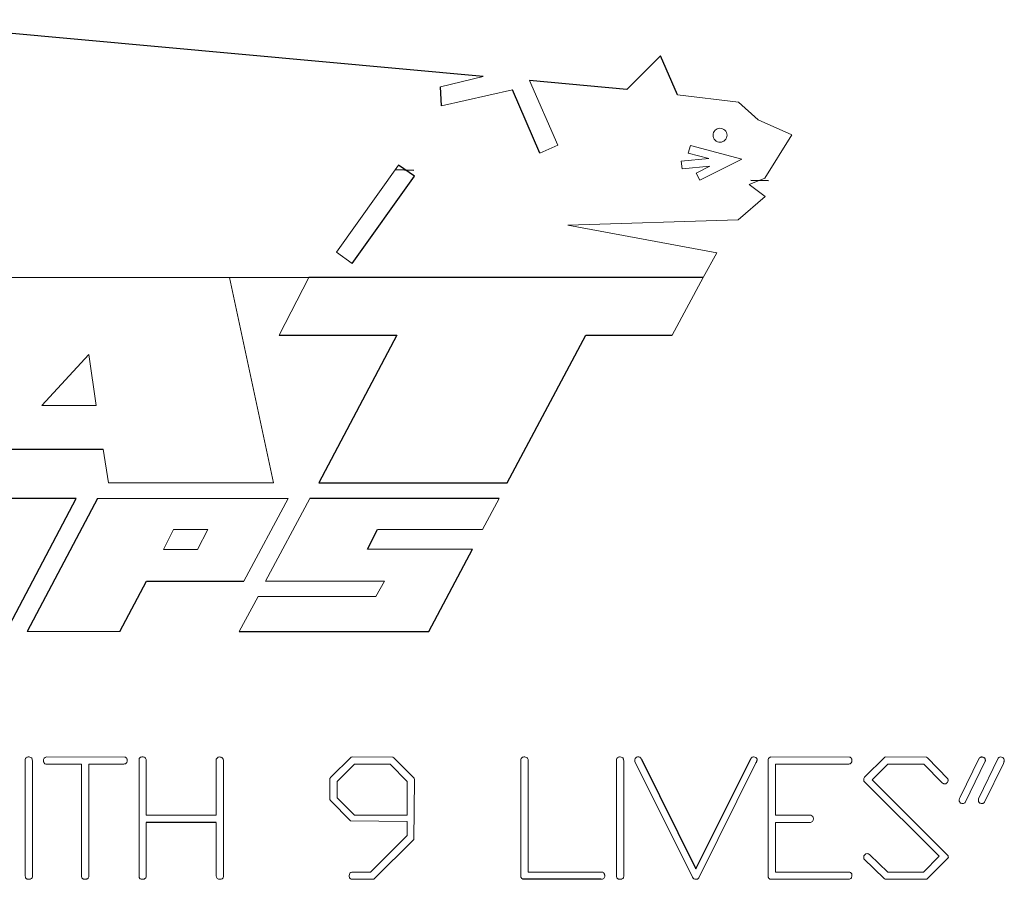
# Model space of a CAD drawing. Units: inches. Extents: x -56 to 45, y -21 to 33.
# Drawn here: x 36 to 37, y 7 to 8 of the extents above; entities that cross this region are included whole.
import ezdxf

# ---------------------------------------------------------------- set-up
doc = ezdxf.new("R2010")
doc.units = ezdxf.units.IN
doc.header["$MEASUREMENT"] = 0

msp = doc.modelspace()

# ---------------------------------------------------------------- linework, layer by layer
at = {"color": 7, "linetype": 'Continuous', "lineweight": 25}
for p, q in [((36.599, 7.5827), (35.795, 7.6557)), ((36.8272, 7.6093), (36.7837, 7.5658)), ((36.8488, 7.559), (36.8272, 7.6093)), ((36.5451, 7.5448), (36.5439, 7.5693)), ((36.7837, 7.5658), (36.6584, 7.5773)), ((36.6719, 7.4842), (36.6364, 7.5653)), ((36.5104, 7.4542), (36.49, 7.4687)), ((36.4303, 7.342), (36.5104, 7.4542)), ((36.5097, 7.4617), (36.4855, 7.4624)), ((36.9659, 7.4483), (36.9435, 7.4489)), ((36.8822, 7.3238), (36.3742, 7.3238)), ((36.3363, 7.2499), (36.4878, 7.2499)), ((36.4878, 7.2499), (36.3871, 7.0598)), ((36.6295, 7.0598), (36.7311, 7.2499)), ((36.7311, 7.2499), (36.842, 7.2499)), ((36.091, 7.2251), (36.0307, 7.1594)), ((35.9876, 7.1029), (36.1098, 7.1029)), ((36.3871, 7.0598), (36.6295, 7.0598)), ((36.0747, 7.0398), (35.9476, 7.0398)), ((35.9848, 6.8683), (36.0747, 7.0398)), ((36.1024, 7.0398), (36.0117, 6.8683)), ((36.6192, 7.0398), (36.3756, 7.0398)), ((36.4499, 6.9744), (36.4629, 6.9998)), ((36.5287, 6.8683), (36.585, 6.9744)), ((36.1313, 6.8683), (36.1654, 6.9331)), ((36.1654, 6.9331), (36.2909, 6.9331)), ((36.2847, 6.8683), (36.5287, 6.8683)), ((36.4025, 6.6809), (36.429, 6.7066)), ((36.8726, 6.5632), (36.9436, 6.7054)), ((36.8028, 6.7041), (36.8726, 6.5632)), ((37.1198, 6.6977), (37.0995, 6.6775)), ((36.4282, 6.6248), (36.4021, 6.651)), ((36.2551, 6.6227), (36.1652, 6.6227)), ((37.0965, 6.581), (37.1196, 6.559)), ((36.7504, 6.5496), (36.6503, 6.5496))]:
    msp.add_line(p, q, dxfattribs=at)
at = {"color": 144, "linetype": 'Continuous', "lineweight": 18}
for p, q in [((36.5439, 7.5693), (36.599, 7.5827)), ((36.6584, 7.5773), (36.6949, 7.4942)), ((36.6364, 7.5653), (36.5451, 7.5448)), ((36.9273, 7.5496), (36.8488, 7.559)), ((36.9527, 7.5267), (36.9273, 7.5496)), ((36.9961, 7.5075), (36.9527, 7.5267)), ((36.9612, 7.4517), (36.9961, 7.5075)), ((36.6949, 7.4942), (36.6719, 7.4842)), ((36.8655, 7.4939), (36.8629, 7.4842)), ((36.9316, 7.4762), (36.8655, 7.4939)), ((36.8629, 7.4842), (36.8894, 7.4771)), ((36.49, 7.4687), (36.4099, 7.3566)), ((36.8894, 7.4771), (36.8538, 7.4737)), ((36.8538, 7.4737), (36.8548, 7.4637)), ((36.8548, 7.4637), (36.8907, 7.4672)), ((36.8907, 7.4672), (36.8732, 7.4584)), ((36.8776, 7.4494), (36.9316, 7.4762)), ((36.8732, 7.4584), (36.8776, 7.4494)), ((36.9413, 7.4438), (36.9612, 7.4517)), ((36.9616, 7.4282), (36.9413, 7.4438)), ((36.9271, 7.3982), (36.9616, 7.4282)), ((36.7076, 7.3915), (36.9271, 7.3982)), ((36.8996, 7.3558), (36.7076, 7.3915)), ((36.4099, 7.3566), (36.4303, 7.342)), ((36.8822, 7.3238), (36.8996, 7.3558)), ((36.2721, 7.3238), (35.9805, 7.3238)), ((36.3289, 7.0598), (36.2721, 7.3238)), ((36.2721, 7.3238), (36.3742, 7.3238)), ((36.3742, 7.3238), (36.3363, 7.2499)), ((36.842, 7.2499), (36.8822, 7.3238)), ((36.1007, 7.1594), (36.091, 7.2251)), ((36.0307, 7.1594), (36.1007, 7.1594)), ((36.1098, 7.1029), (36.1166, 7.0598)), ((36.1166, 7.0598), (36.3289, 7.0598)), ((36.3479, 7.0398), (36.1024, 7.0398)), ((36.2909, 6.9331), (36.3479, 7.0398)), ((36.3756, 7.0398), (36.3187, 6.9331)), ((36.5981, 6.9998), (36.6192, 7.0398)), ((36.2002, 6.9997), (36.1871, 6.9741)), ((36.2444, 6.9997), (36.2002, 6.9997)), ((36.231, 6.9741), (36.2444, 6.9997)), ((36.4629, 6.9998), (36.5981, 6.9998)), ((36.1871, 6.9741), (36.231, 6.9741)), ((36.585, 6.9744), (36.4499, 6.9744)), ((36.3187, 6.9331), (36.4718, 6.9331)), ((36.4718, 6.9331), (36.4608, 6.9133)), ((36.3091, 6.9133), (36.2847, 6.8683)), ((36.4608, 6.9133), (36.3091, 6.9133)), ((36.0117, 6.8683), (36.1313, 6.8683)), ((36.0365, 6.7071), (36.1377, 6.7069)), ((36.429, 6.7066), (36.4303, 6.7071)), ((36.429, 6.7066), (36.4303, 6.7071)), ((36.4303, 6.7071), (36.4824, 6.7069)), ((36.4824, 6.7069), (36.4839, 6.7058)), ((36.4824, 6.7069), (36.4839, 6.7058)), ((36.4839, 6.7058), (36.5099, 6.6797)), ((36.8015, 6.7058), (36.8028, 6.7041)), ((36.8015, 6.7058), (36.8028, 6.7041)), ((36.9693, 6.7071), (37.0705, 6.7069)), ((37.0897, 6.6809), (37.116, 6.7066)), ((37.116, 6.7066), (37.1172, 6.7071)), ((37.116, 6.7066), (37.1172, 6.7071)), ((37.1172, 6.7071), (37.1693, 6.7069)), ((37.1693, 6.7069), (37.1708, 6.7058)), ((37.1693, 6.7069), (37.1708, 6.7058)), ((37.1708, 6.7058), (37.1969, 6.6789)), ((37.2128, 6.6552), (37.2372, 6.7053)), ((37.2365, 6.653), (37.2616, 6.7053)), ((36.0093, 6.5543), (36.0093, 6.7041)), ((36.0187, 6.7007), (36.0187, 6.553)), ((36.0816, 6.6977), (36.0364, 6.6977)), ((36.0816, 6.5545), (36.0816, 6.6977)), ((36.1342, 6.6977), (36.091, 6.6977)), ((36.091, 6.6977), (36.091, 6.5526)), ((36.1558, 6.5543), (36.1558, 6.7041)), ((36.1652, 6.7008), (36.1652, 6.6321)), ((36.2551, 6.6321), (36.2551, 6.704)), ((36.2645, 6.7007), (36.2645, 6.553)), ((36.433, 6.6977), (36.411, 6.6755)), ((36.479, 6.6977), (36.433, 6.6977)), ((36.501, 6.6755), (36.479, 6.6977)), ((36.6475, 6.5567), (36.6475, 6.7041)), ((36.6569, 6.7007), (36.6569, 6.559)), ((36.7704, 6.5543), (36.7704, 6.7041)), ((36.7798, 6.7007), (36.7798, 6.553)), ((36.8683, 6.5524), (36.7942, 6.7013)), ((36.95, 6.6995), (36.8765, 6.5517)), ((36.9657, 6.5567), (36.9657, 6.7041)), ((37.0671, 6.6977), (36.975, 6.6977)), ((36.975, 6.6977), (36.975, 6.6321)), ((37.1661, 6.6977), (37.1198, 6.6977)), ((37.1894, 6.674), (37.1661, 6.6977)), ((37.2451, 6.7016), (37.2194, 6.6486)), ((37.2684, 6.6988), (37.2441, 6.6489)), ((36.4016, 6.6794), (36.4025, 6.6809)), ((36.4016, 6.6794), (36.4025, 6.6809)), ((36.5099, 6.6797), (36.5104, 6.6778)), ((36.5099, 6.6797), (36.5104, 6.6778)), ((37.0888, 6.6794), (37.0897, 6.6809)), ((37.0888, 6.6794), (37.0897, 6.6809)), ((36.4016, 6.6525), (36.4016, 6.6794)), ((36.411, 6.6755), (36.411, 6.6544)), ((36.501, 6.6322), (36.501, 6.6755)), ((36.5104, 6.6778), (36.5097, 6.6009)), ((37.1856, 6.5792), (37.089, 6.6758)), ((37.0995, 6.6775), (37.1967, 6.5807)), ((36.411, 6.6544), (36.4332, 6.6322)), ((36.4021, 6.651), (36.4016, 6.6525)), ((36.4021, 6.651), (36.4016, 6.6525)), ((36.1652, 6.6321), (36.2551, 6.6321)), ((36.4332, 6.6322), (36.501, 6.6322)), ((36.975, 6.6321), (37.0206, 6.6321)), ((36.1652, 6.6227), (36.1652, 6.5532)), ((36.2551, 6.5542), (36.2551, 6.6227)), ((36.501, 6.624), (36.4282, 6.6248)), ((36.501, 6.6059), (36.501, 6.624)), ((37.0193, 6.6227), (36.975, 6.6227)), ((36.975, 6.6227), (36.975, 6.559)), ((36.4539, 6.559), (36.501, 6.6059)), ((36.5097, 6.6009), (36.4579, 6.5498)), ((37.1655, 6.559), (37.1856, 6.5792)), ((37.1973, 6.5788), (37.1973, 6.578)), ((37.1973, 6.5788), (37.1973, 6.578)), ((37.1151, 6.5505), (37.089, 6.5761)), ((37.1962, 6.5758), (37.1701, 6.5498)), ((37.1973, 6.5771), (37.1962, 6.5758)), ((37.1973, 6.5771), (37.1962, 6.5758)), ((36.4299, 6.559), (36.4539, 6.559)), ((36.6475, 6.5524), (36.6475, 6.5567)), ((36.6475, 6.5524), (36.6475, 6.5567)), ((36.6569, 6.559), (36.7518, 6.559)), ((36.9657, 6.5524), (36.9657, 6.5567)), ((36.9657, 6.5524), (36.9657, 6.5567)), ((36.975, 6.559), (37.0699, 6.559)), ((37.1196, 6.559), (37.1655, 6.559)), ((36.4564, 6.5496), (36.4294, 6.5496)), ((36.4579, 6.5498), (36.4564, 6.5496)), ((36.4579, 6.5498), (36.4564, 6.5496)), ((37.0686, 6.5496), (36.9684, 6.5496)), ((37.1164, 6.5496), (37.1151, 6.5505)), ((37.1164, 6.5496), (37.1151, 6.5505)), ((37.168, 6.5496), (37.1164, 6.5496)), ((37.1701, 6.5498), (37.168, 6.5496)), ((37.1701, 6.5498), (37.168, 6.5496))]:
    msp.add_line(p, q, dxfattribs=at)
for points, knots in [([(36.8973, 7.5007), (36.899, 7.499), (36.9014, 7.498), (36.9061, 7.4981), (36.9084, 7.4991), (36.9117, 7.5024), (36.9127, 7.5047), (36.9127, 7.5095), (36.9117, 7.5118), (36.9083, 7.5151), (36.906, 7.5161), (36.9013, 7.5161), (36.899, 7.5151), (36.8956, 7.5117), (36.8947, 7.5094), (36.8947, 7.5047), (36.8956, 7.5023), (36.8973, 7.5007)], [0, 0, 0, 0, 0.125, 0.125, 0.25, 0.25, 0.375, 0.375, 0.5, 0.5, 0.625, 0.625, 0.75, 0.75, 0.875, 0.875, 1, 1, 1, 1]), ([(36.0093, 6.7041), (36.0095, 6.7046), (36.0097, 6.7051), (36.0101, 6.7056), (36.0105, 6.706), (36.0109, 6.7063), (36.0114, 6.7066), (36.012, 6.7069), (36.0125, 6.707), (36.0131, 6.7071)], [0, 0, 0, 0, 0.0000422405, 0.0000422405, 0.0000422405, 0.0000851935, 0.0000851935, 0.0000851935, 0.0001290127, 0.0001290127, 0.0001290127, 0.0001290127]), ([(36.0173, 6.7059), (36.0176, 6.7056), (36.0179, 6.7052), (36.0183, 6.7044), (36.0184, 6.7039), (36.0186, 6.7025), (36.0186, 6.7016), (36.0187, 6.7007)], [0, 0, 0, 0, 0.25, 0.25, 0.5, 0.5, 1, 1, 1, 1]), ([(36.0329, 6.7023), (36.0329, 6.7034), (36.033, 6.7045), (36.0343, 6.7064), (36.0354, 6.7068), (36.0365, 6.7071)], [0, 0, 0, 0, 0.5, 0.5, 1, 1, 1, 1]), ([(36.1377, 6.7069), (36.1382, 6.7067), (36.1386, 6.7066), (36.139, 6.7064), (36.1393, 6.7062), (36.1396, 6.706), (36.1398, 6.7057), (36.14, 6.7054), (36.1402, 6.7051), (36.1403, 6.7048), (36.1405, 6.7043), (36.1406, 6.7038), (36.1407, 6.7033)], [0, 0, 0, 0, 0.0000341105, 0.0000341105, 0.0000341105, 0.0000615241, 0.0000615241, 0.0000615241, 0.0000886544, 0.0000886544, 0.0000886544, 0.0001269871, 0.0001269871, 0.0001269871, 0.0001269871]), ([(36.1558, 6.7041), (36.156, 6.7046), (36.1562, 6.7051), (36.1566, 6.7056), (36.157, 6.706), (36.1574, 6.7063), (36.1579, 6.7066), (36.1584, 6.7069), (36.159, 6.707), (36.1596, 6.7071)], [0, 0, 0, 0, 0.0000422406, 0.0000422406, 0.0000422406, 0.000085184, 0.000085184, 0.000085184, 0.0001290093, 0.0001290093, 0.0001290093, 0.0001290093]), ([(36.1596, 6.7071), (36.16, 6.7071), (36.1603, 6.7071), (36.1607, 6.707), (36.1611, 6.707), (36.1615, 6.707), (36.1618, 6.7069), (36.1624, 6.7068), (36.163, 6.7066), (36.1635, 6.7062), (36.1636, 6.7062), (36.1637, 6.7061), (36.1638, 6.706)], [0, 0, 0, 0, 0.0000284349, 0.0000284349, 0.0000284349, 0.0000569743, 0.0000569743, 0.0000569743, 0.0001023047, 0.0001023047, 0.0001023047, 0.0001130357, 0.0001130357, 0.0001130357, 0.0001130357]), ([(36.1638, 6.706), (36.1641, 6.7056), (36.1645, 6.7052), (36.1647, 6.7047), (36.1649, 6.7041), (36.165, 6.7034), (36.1651, 6.7027), (36.1651, 6.702), (36.1651, 6.7014), (36.1652, 6.7008)], [0, 0, 0, 0, 0.0000383696, 0.0000383696, 0.0000383696, 0.0000918922, 0.0000918922, 0.0000918922, 0.000138795, 0.000138795, 0.000138795, 0.000138795]), ([(36.2551, 6.704), (36.2555, 6.7048), (36.256, 6.7055), (36.2573, 6.7066), (36.2581, 6.7069), (36.259, 6.7071)], [0, 0, 0, 0, 0.5, 0.5, 1, 1, 1, 1]), ([(36.259, 6.7071), (36.2598, 6.707), (36.2606, 6.707), (36.2622, 6.7065), (36.2629, 6.7061), (36.264, 6.7048), (36.2642, 6.7039), (36.2645, 6.7023), (36.2645, 6.7015), (36.2645, 6.7007)], [0, 0, 0, 0, 0.25, 0.25, 0.5, 0.5, 0.75, 0.75, 1, 1, 1, 1]), ([(36.6475, 6.7041), (36.6477, 6.7046), (36.6479, 6.7051), (36.6483, 6.7056), (36.6487, 6.706), (36.6491, 6.7063), (36.6496, 6.7066), (36.6502, 6.7069), (36.6507, 6.707), (36.6513, 6.7071)], [0, 0, 0, 0, 0.0000422412, 0.0000422412, 0.0000422412, 0.0000851498, 0.0000851498, 0.0000851498, 0.0001290237, 0.0001290237, 0.0001290237, 0.0001290237]), ([(36.6513, 6.7071), (36.652, 6.7071), (36.6528, 6.707), (36.6541, 6.7067), (36.6548, 6.7063), (36.6554, 6.7059)], [0, 0, 0, 0, 0.5, 0.5, 1, 1, 1, 1]), ([(36.6554, 6.7059), (36.6558, 6.7056), (36.6561, 6.7052), (36.6563, 6.7047), (36.6566, 6.7041), (36.6567, 6.7034), (36.6568, 6.7027), (36.6568, 6.702), (36.6569, 6.7013), (36.6569, 6.7007)], [0, 0, 0, 0, 0.0000377981, 0.0000377981, 0.0000377981, 0.0000905359, 0.0000905359, 0.0000905359, 0.0001407318, 0.0001407318, 0.0001407318, 0.0001407318]), ([(36.7704, 6.7041), (36.7706, 6.7046), (36.7709, 6.7051), (36.7712, 6.7056), (36.7716, 6.706), (36.7721, 6.7063), (36.7726, 6.7066), (36.7731, 6.7069), (36.7737, 6.707), (36.7742, 6.7071)], [0, 0, 0, 0, 0.0000422413, 0.0000422413, 0.0000422413, 0.0000851406, 0.0000851406, 0.0000851406, 0.0001290335, 0.0001290335, 0.0001290335, 0.0001290335]), ([(36.7785, 6.7059), (36.7788, 6.7056), (36.779, 6.7052), (36.7794, 6.7044), (36.7795, 6.7039), (36.7798, 6.7025), (36.7798, 6.7016), (36.7798, 6.7007)], [0, 0, 0, 0, 0.25, 0.25, 0.5, 0.5, 1, 1, 1, 1]), ([(36.794, 6.7026), (36.794, 6.7033), (36.7941, 6.7039), (36.7943, 6.7046), (36.7944, 6.7049), (36.7946, 6.7053), (36.7948, 6.7056), (36.795, 6.7059), (36.7953, 6.7062), (36.7956, 6.7064), (36.7959, 6.7066), (36.7963, 6.7068), (36.7967, 6.7069), (36.7973, 6.707), (36.7979, 6.707), (36.7985, 6.7071)], [0, 0, 0, 0, 0.0000506095, 0.0000506095, 0.0000506095, 0.0000787738, 0.0000787738, 0.0000787738, 0.0001073408, 0.0001073408, 0.0001073408, 0.0001393764, 0.0001393764, 0.0001393764, 0.0001838189, 0.0001838189, 0.0001838189, 0.0001838189]), ([(36.7985, 6.7071), (36.7988, 6.7071), (36.799, 6.707), (36.7993, 6.707), (36.7997, 6.7069), (36.8001, 6.7068), (36.8004, 6.7066), (36.8008, 6.7064), (36.8011, 6.7061), (36.8015, 6.7058)], [0, 0, 0, 0, 0.00002168222, 0.00002168222, 0.00002168222, 0.00005132479, 0.00005132479, 0.00005132479, 0.00008504054, 0.00008504054, 0.00008504054, 0.00008504054]), ([(36.9436, 6.7054), (36.9439, 6.7058), (36.9444, 6.7063), (36.9449, 6.7066), (36.9453, 6.7068), (36.9457, 6.7069), (36.9462, 6.707), (36.9464, 6.7071), (36.9467, 6.7071), (36.947, 6.7071)], [0, 0, 0, 0, 0.0000450954, 0.0000450954, 0.0000450954, 0.0000796113, 0.0000796113, 0.0000796113, 0.0001000669, 0.0001000669, 0.0001000669, 0.0001000669]), ([(36.947, 6.7071), (36.9479, 6.7069), (36.9488, 6.7068), (36.9504, 6.7059), (36.9509, 6.7051), (36.9513, 6.7043)], [0, 0, 0, 0, 0.5, 0.5, 1, 1, 1, 1]), ([(36.9657, 6.7041), (36.9659, 6.7046), (36.9661, 6.7051), (36.9664, 6.7055), (36.9668, 6.7059), (36.9672, 6.7062), (36.9676, 6.7064), (36.9681, 6.7067), (36.9687, 6.7069), (36.9693, 6.7071)], [0, 0, 0, 0, 0.0000405458, 0.0000405458, 0.0000405458, 0.0000773282, 0.0000773282, 0.0000773282, 0.0001232809, 0.0001232809, 0.0001232809, 0.0001232809]), ([(37.0705, 6.7069), (37.071, 6.7067), (37.0714, 6.7066), (37.0718, 6.7064), (37.0721, 6.7062), (37.0724, 6.706), (37.0726, 6.7057), (37.0728, 6.7054), (37.073, 6.7051), (37.0731, 6.7048), (37.0733, 6.7043), (37.0734, 6.7038), (37.0735, 6.7033)], [0, 0, 0, 0, 0.0000341088, 0.0000341088, 0.0000341088, 0.0000615779, 0.0000615779, 0.0000615779, 0.0000887639, 0.0000887639, 0.0000887639, 0.0001271188, 0.0001271188, 0.0001271188, 0.0001271188]), ([(37.2372, 6.7053), (37.2374, 6.7055), (37.2376, 6.7058), (37.2378, 6.706), (37.2382, 6.7063), (37.2387, 6.7066), (37.2392, 6.7068), (37.2395, 6.7069), (37.2398, 6.707), (37.2401, 6.7071)], [0, 0, 0, 0, 0.00002282275, 0.00002282275, 0.00002282275, 0.00006495384, 0.00006495384, 0.00006495384, 0.00008997439, 0.00008997439, 0.00008997439, 0.00008997439]), ([(37.2401, 6.7071), (37.2405, 6.707), (37.2409, 6.707), (37.2412, 6.7069), (37.2416, 6.7068), (37.2419, 6.7068), (37.2423, 6.7067), (37.2428, 6.7065), (37.2434, 6.7063), (37.2438, 6.7059), (37.244, 6.7059), (37.2441, 6.7058), (37.2442, 6.7057)], [0, 0, 0, 0, 0.0000278818, 0.0000278818, 0.0000278818, 0.0000557962, 0.0000557962, 0.0000557962, 0.000100002, 0.000100002, 0.000100002, 0.000110887, 0.000110887, 0.000110887, 0.000110887]), ([(37.2442, 6.7057), (37.2443, 6.7055), (37.2445, 6.7054), (37.2446, 6.7052), (37.2448, 6.7049), (37.245, 6.7047), (37.2451, 6.7044), (37.2452, 6.7041), (37.2452, 6.7037), (37.2453, 6.7033)], [0, 0, 0, 0, 0.00001732052, 0.00001732052, 0.00001732052, 0.00004029346, 0.00004029346, 0.00004029346, 0.00006770889, 0.00006770889, 0.00006770889, 0.00006770889]), ([(37.2616, 6.7053), (37.2618, 6.7055), (37.262, 6.7058), (37.2622, 6.706), (37.2626, 6.7063), (37.263, 6.7065), (37.2634, 6.7067), (37.2638, 6.7069), (37.2642, 6.707), (37.2646, 6.7071)], [0, 0, 0, 0, 0.0000226829, 0.0000226829, 0.0000226829, 0.00005779953, 0.00005779953, 0.00005779953, 0.00008940947, 0.00008940947, 0.00008940947, 0.00008940947]), ([(37.2646, 6.7071), (37.2656, 6.7069), (37.2666, 6.7067), (37.268, 6.706), (37.2684, 6.7056), (37.269, 6.7048), (37.2692, 6.7043), (37.2694, 6.7038)], [0, 0, 0, 0, 0.5, 0.5, 0.75, 0.75, 1, 1, 1, 1]), ([(36.0333, 6.7), (36.0332, 6.7002), (36.0332, 6.7004), (36.0331, 6.7006), (36.0331, 6.7008), (36.033, 6.7009), (36.033, 6.7011), (36.0329, 6.7015), (36.0329, 6.7019), (36.0329, 6.7023)], [0, 0, 0, 0, 0.0000147995, 0.0000147995, 0.0000147995, 0.00002960735, 0.00002960735, 0.00002960735, 0.00005913114, 0.00005913114, 0.00005913114, 0.00005913114]), ([(36.0364, 6.6977), (36.036, 6.6977), (36.0356, 6.6978), (36.0352, 6.698), (36.0349, 6.6982), (36.0346, 6.6984), (36.0343, 6.6986), (36.0339, 6.699), (36.0336, 6.6995), (36.0333, 6.7)], [0, 0, 0, 0, 0.000031553, 0.000031553, 0.000031553, 0.0000603852, 0.0000603852, 0.0000603852, 0.0001029065, 0.0001029065, 0.0001029065, 0.0001029065]), ([(36.1407, 6.7033), (36.1407, 6.7025), (36.1406, 6.7018), (36.1405, 6.701), (36.1403, 6.7006), (36.1402, 6.7001), (36.1399, 6.6997), (36.1398, 6.6994), (36.1395, 6.6991), (36.1392, 6.6989), (36.1389, 6.6986), (36.1386, 6.6984), (36.1383, 6.6983), (36.1376, 6.698), (36.1369, 6.6979), (36.1362, 6.6978), (36.1356, 6.6977), (36.1349, 6.6977), (36.1342, 6.6977)], [0, 0, 0, 0, 0.0000577975, 0.0000577975, 0.0000577975, 0.000092886, 0.000092886, 0.000092886, 0.0001216721, 0.0001216721, 0.0001216721, 0.0001503831, 0.0001503831, 0.0001503831, 0.0002028397, 0.0002028397, 0.0002028397, 0.0002537232, 0.0002537232, 0.0002537232, 0.0002537232]), ([(36.7942, 6.7013), (36.7942, 6.7014), (36.7941, 6.7015), (36.7941, 6.7016), (36.7941, 6.7017), (36.7941, 6.7018), (36.794, 6.702), (36.794, 6.7022), (36.794, 6.7024), (36.794, 6.7026)], [0, 0, 0, 0, 0.00000836716, 0.00000836716, 0.00000836716, 0.0000167526, 0.0000167526, 0.0000167526, 0.00003334775, 0.00003334775, 0.00003334775, 0.00003334775]), ([(36.9515, 6.7033), (36.9514, 6.703), (36.9514, 6.7026), (36.9512, 6.7023), (36.9511, 6.702), (36.951, 6.7016), (36.9508, 6.7013), (36.9506, 6.7007), (36.9503, 6.7001), (36.95, 6.6995)], [0, 0, 0, 0, 0.0000272551, 0.0000272551, 0.0000272551, 0.0000540871, 0.0000540871, 0.0000540871, 0.0001049208, 0.0001049208, 0.0001049208, 0.0001049208]), ([(36.9513, 6.7043), (36.9513, 6.7043), (36.9514, 6.7042), (36.9514, 6.7042), (36.9514, 6.7042), (36.9514, 6.7041), (36.9515, 6.7041), (36.9515, 6.7041), (36.9515, 6.704), (36.9515, 6.704), (36.9515, 6.7038), (36.9515, 6.7037), (36.9515, 6.7035), (36.9515, 6.7035), (36.9515, 6.7034), (36.9515, 6.7033)], [0, 0, 0, 0, 0.00000365148, 0.00000365148, 0.00000365148, 0.00000668213, 0.00000668213, 0.00000668213, 0.00001068228, 0.00001068228, 0.00001068228, 0.00002131743, 0.00002131743, 0.00002131743, 0.00002643795, 0.00002643795, 0.00002643795, 0.00002643795]), ([(37.0735, 6.7033), (37.0735, 6.7025), (37.0734, 6.7017), (37.0732, 6.7009), (37.0731, 6.7005), (37.073, 6.7001), (37.0728, 6.6997), (37.0726, 6.6994), (37.0723, 6.6991), (37.0721, 6.6989), (37.0718, 6.6986), (37.0715, 6.6985), (37.0712, 6.6983), (37.0706, 6.6981), (37.0699, 6.6979), (37.0693, 6.6978), (37.0686, 6.6977), (37.0679, 6.6977), (37.0671, 6.6977)], [0, 0, 0, 0, 0.0000603974, 0.0000603974, 0.0000603974, 0.0000934511, 0.0000934511, 0.0000934511, 0.0001208766, 0.0001208766, 0.0001208766, 0.000148126, 0.000148126, 0.000148126, 0.0001966084, 0.0001966084, 0.0001966084, 0.0002519529, 0.0002519529, 0.0002519529, 0.0002519529]), ([(37.2453, 6.7033), (37.2453, 6.7033), (37.2453, 6.7032), (37.2452, 6.7031), (37.2452, 6.703), (37.2452, 6.703), (37.2452, 6.7029), (37.2452, 6.7027), (37.2451, 6.7026), (37.2451, 6.7025)], [0, 0, 0, 0, 0.00000578924, 0.00000578924, 0.00000578924, 0.00001159028, 0.00001159028, 0.00001159028, 0.00002307474, 0.00002307474, 0.00002307474, 0.00002307474]), ([(37.2451, 6.7025), (37.2452, 6.7024), (37.2453, 6.7023), (37.2453, 6.7022), (37.2454, 6.7021), (37.2454, 6.7021), (37.2454, 6.702), (37.2454, 6.702), (37.2454, 6.702), (37.2454, 6.702), (37.2455, 6.702), (37.2455, 6.7019), (37.2454, 6.7019), (37.2454, 6.7019), (37.2454, 6.7019), (37.2454, 6.7019), (37.2454, 6.7018), (37.2454, 6.7018), (37.2454, 6.7018), (37.2453, 6.7017), (37.2452, 6.7016), (37.2451, 6.7016)], [0, 0, 0, 0, 0.00001033508, 0.00001033508, 0.00001033508, 0.00001413874, 0.00001413874, 0.00001413874, 0.00001592432, 0.00001592432, 0.00001592432, 0.00001744633, 0.00001744633, 0.00001744633, 0.00001897214, 0.00001897214, 0.00001897214, 0.00002146151, 0.00002146151, 0.00002146151, 0.00003074739, 0.00003074739, 0.00003074739, 0.00003074739]), ([(37.2696, 6.7027), (37.2696, 6.7024), (37.2696, 6.702), (37.2695, 6.7017), (37.2694, 6.7013), (37.2693, 6.701), (37.2692, 6.7007), (37.269, 6.7), (37.2687, 6.6994), (37.2684, 6.6988)], [0, 0, 0, 0, 0.0000266539, 0.0000266539, 0.0000266539, 0.0000532392, 0.0000532392, 0.0000532392, 0.0001059009, 0.0001059009, 0.0001059009, 0.0001059009]), ([(37.2694, 6.7038), (37.2694, 6.7038), (37.2694, 6.7039), (37.2694, 6.7039), (37.2694, 6.7039), (37.2694, 6.7039), (37.2694, 6.7039), (37.2694, 6.7039), (37.2694, 6.7039), (37.2694, 6.7039), (37.2694, 6.7039), (37.2694, 6.7039), (37.2694, 6.7039), (37.2694, 6.7039), (37.2694, 6.7039), (37.2694, 6.7039), (37.2694, 6.7039), (37.2694, 6.7039), (37.2694, 6.7039), (37.2694, 6.7039), (37.2694, 6.7039), (37.2694, 6.7039), (37.2694, 6.7039), (37.2694, 6.7039), (37.2694, 6.7039), (37.2694, 6.7039), (37.2694, 6.7039), (37.2694, 6.7039), (37.2694, 6.7039), (37.2694, 6.7039), (37.2694, 6.7039), (37.2695, 6.7039), (37.2695, 6.7038), (37.2695, 6.7038), (37.2695, 6.7038), (37.2695, 6.7037), (37.2695, 6.7036), (37.2695, 6.7035), (37.2696, 6.7034), (37.2696, 6.7033), (37.2696, 6.7032), (37.2696, 6.703), (37.2696, 6.7029), (37.2696, 6.7027)], [0, 0, 0, 0, 0.00000187178, 0.00000187178, 0.00000187178, 0.00000210545, 0.00000210545, 0.00000210545, 0.00000222284, 0.00000222284, 0.00000222284, 0.00000225752, 0.00000225752, 0.00000225752, 0.00000227915, 0.00000227915, 0.00000227915, 0.00000229585, 0.00000231265, 0.00000231265, 0.00000231265, 0.00000233288, 0.00000233288, 0.00000233288, 0.00000236787, 0.00000236787, 0.00000236787, 0.00000247977, 0.00000247977, 0.00000247977, 0.00000299987, 0.00000299987, 0.00000299987, 0.00000506473, 0.00000506473, 0.00000506473, 0.00001338298, 0.00001338298, 0.00001338298, 0.00002160079, 0.00002160079, 0.00002160079, 0.00003296024, 0.00003296024, 0.00003296024, 0.00003296024]), ([(37.0886, 6.6779), (37.0886, 6.678), (37.0886, 6.6781), (37.0886, 6.6783), (37.0886, 6.6784), (37.0886, 6.6785), (37.0886, 6.6786), (37.0887, 6.6789), (37.0887, 6.6791), (37.0888, 6.6794)], [0, 0, 0, 0, 0.0000096239, 0.0000096239, 0.0000096239, 0.00001925587, 0.00001925587, 0.00001925587, 0.00003843516, 0.00003843516, 0.00003843516, 0.00003843516]), ([(37.089, 6.6758), (37.089, 6.6759), (37.0889, 6.6761), (37.0888, 6.6763), (37.0887, 6.6766), (37.0886, 6.677), (37.0886, 6.6773), (37.0886, 6.6775), (37.0886, 6.6777), (37.0886, 6.6779)], [0, 0, 0, 0, 0.0000139915, 0.0000139915, 0.0000139915, 0.00004120234, 0.00004120234, 0.00004120234, 0.00005559001, 0.00005559001, 0.00005559001, 0.00005559001]), ([(37.193, 6.6723), (37.1927, 6.6724), (37.1923, 6.6725), (37.192, 6.6726), (37.1917, 6.6726), (37.1914, 6.6728), (37.191, 6.6729), (37.1904, 6.6732), (37.1899, 6.6736), (37.1894, 6.674)], [0, 0, 0, 0, 0.0000264594, 0.0000264594, 0.0000264594, 0.0000527889, 0.0000527889, 0.0000527889, 0.00010503, 0.00010503, 0.00010503, 0.00010503]), ([(37.1969, 6.6754), (37.1967, 6.6749), (37.1966, 6.6744), (37.1963, 6.674), (37.196, 6.6737), (37.1957, 6.6734), (37.1953, 6.6731), (37.195, 6.6729), (37.1946, 6.6727), (37.1942, 6.6726), (37.1938, 6.6724), (37.1934, 6.6724), (37.193, 6.6723)], [0, 0, 0, 0, 0.0000380589, 0.0000380589, 0.0000380589, 0.0000711642, 0.0000711642, 0.0000711642, 0.0001040948, 0.0001040948, 0.0001040948, 0.0001332804, 0.0001332804, 0.0001332804, 0.0001332804]), ([(37.1969, 6.6789), (37.197, 6.6787), (37.197, 6.6786), (37.1971, 6.6784), (37.1971, 6.6782), (37.1972, 6.6781), (37.1972, 6.6779), (37.1973, 6.6776), (37.1973, 6.6772), (37.1973, 6.6769)], [0, 0, 0, 0, 0.00001294459, 0.00001294459, 0.00001294459, 0.00002592393, 0.00002592393, 0.00002592393, 0.00005156524, 0.00005156524, 0.00005156524, 0.00005156524]), ([(37.1973, 6.6769), (37.1973, 6.6768), (37.1973, 6.6766), (37.1973, 6.6765), (37.1973, 6.6764), (37.1972, 6.6763), (37.1972, 6.6761), (37.1971, 6.6759), (37.197, 6.6756), (37.1969, 6.6754)], [0, 0, 0, 0, 0.00001020033, 0.00001020033, 0.00001020033, 0.00002043118, 0.00002043118, 0.00002043118, 0.00004058436, 0.00004058436, 0.00004058436, 0.00004058436]), ([(37.2115, 6.6515), (37.2116, 6.6518), (37.2116, 6.6521), (37.2117, 6.6524), (37.2118, 6.6528), (37.2119, 6.6531), (37.212, 6.6534), (37.2123, 6.654), (37.2125, 6.6546), (37.2128, 6.6552)], [0, 0, 0, 0, 0.000025483, 0.000025483, 0.000025483, 0.0000509398, 0.0000509398, 0.0000509398, 0.0001010655, 0.0001010655, 0.0001010655, 0.0001010655]), ([(37.2117, 6.6502), (37.2117, 6.6503), (37.2117, 6.6504), (37.2116, 6.6505), (37.2116, 6.6506), (37.2116, 6.6507), (37.2116, 6.6508), (37.2115, 6.651), (37.2115, 6.6512), (37.2115, 6.6515)], [0, 0, 0, 0, 0.00000836716, 0.00000836716, 0.00000836716, 0.0000167526, 0.0000167526, 0.0000167526, 0.00003335338, 0.00003335338, 0.00003335338, 0.00003335338]), ([(37.2158, 6.6471), (37.2152, 6.6471), (37.2145, 6.6472), (37.2139, 6.6474), (37.2136, 6.6476), (37.2133, 6.6478), (37.213, 6.648), (37.2127, 6.6482), (37.2125, 6.6485), (37.2123, 6.6489), (37.2121, 6.6493), (37.2119, 6.6497), (37.2117, 6.6502)], [0, 0, 0, 0, 0.0000484912, 0.0000484912, 0.0000484912, 0.0000762301, 0.0000762301, 0.0000762301, 0.0001038835, 0.0001038835, 0.0001038835, 0.0001399516, 0.0001399516, 0.0001399516, 0.0001399516]), ([(37.2194, 6.6486), (37.219, 6.6482), (37.2186, 6.6478), (37.218, 6.6475), (37.2175, 6.6473), (37.217, 6.6472), (37.2164, 6.6471), (37.2162, 6.6471), (37.216, 6.6471), (37.2158, 6.6471)], [0, 0, 0, 0, 0.0000454991, 0.0000454991, 0.0000454991, 0.0000873742, 0.0000873742, 0.0000873742, 0.0001028487, 0.0001028487, 0.0001028487, 0.0001028487]), ([(37.2363, 6.6521), (37.2363, 6.6522), (37.2363, 6.6523), (37.2364, 6.6524), (37.2364, 6.6524), (37.2364, 6.6525), (37.2364, 6.6526), (37.2365, 6.6527), (37.2365, 6.6529), (37.2365, 6.653)], [0, 0, 0, 0, 0.00000574149, 0.00000574149, 0.00000574149, 0.00001148411, 0.00001148411, 0.00001148411, 0.00002294981, 0.00002294981, 0.00002294981, 0.00002294981]), ([(37.2363, 6.6515), (37.2364, 6.6515), (37.2365, 6.6516), (37.2366, 6.6517), (37.2367, 6.6517), (37.2367, 6.6517), (37.2367, 6.6517), (37.2367, 6.6517), (37.2367, 6.6517), (37.2367, 6.6517), (37.2367, 6.6518), (37.2367, 6.6518), (37.2367, 6.6518), (37.2367, 6.6518), (37.2367, 6.6518), (37.2367, 6.6518), (37.2366, 6.6519), (37.2366, 6.6519), (37.2366, 6.6519), (37.2365, 6.652), (37.2364, 6.6521), (37.2363, 6.6521)], [0, 0, 0, 0, 0.00001006704, 0.00001006704, 0.00001006704, 0.00001132039, 0.00001132039, 0.00001132039, 0.00001228357, 0.00001228357, 0.00001228357, 0.00001325832, 0.00001325832, 0.00001325832, 0.00001445271, 0.00001445271, 0.00001445271, 0.00001729058, 0.00001729058, 0.00001729058, 0.00002633337, 0.00002633337, 0.00002633337, 0.00002633337]), ([(37.2409, 6.6471), (37.2402, 6.6471), (37.2395, 6.6472), (37.2389, 6.6474), (37.2385, 6.6475), (37.2381, 6.6477), (37.2378, 6.6479), (37.2375, 6.6481), (37.2372, 6.6484), (37.237, 6.6488), (37.2368, 6.6491), (37.2366, 6.6494), (37.2365, 6.6498), (37.2364, 6.6503), (37.2363, 6.6509), (37.2363, 6.6515)], [0, 0, 0, 0, 0.0000523187, 0.0000523187, 0.0000523187, 0.0000825475, 0.0000825475, 0.0000825475, 0.0001130355, 0.0001130355, 0.0001130355, 0.0001412096, 0.0001412096, 0.0001412096, 0.0001844743, 0.0001844743, 0.0001844743, 0.0001844743]), ([(37.2441, 6.6489), (37.2438, 6.6484), (37.2435, 6.648), (37.2431, 6.6477), (37.2428, 6.6475), (37.2424, 6.6474), (37.2421, 6.6473), (37.2417, 6.6471), (37.2413, 6.6471), (37.2409, 6.6471)], [0, 0, 0, 0, 0.00003838385, 0.00003838385, 0.00003838385, 0.00006600228, 0.00006600228, 0.00006600228, 0.00009546918, 0.00009546918, 0.00009546918, 0.00009546918]), ([(37.0206, 6.6321), (37.0215, 6.6317), (37.0224, 6.6313), (37.0237, 6.6297), (37.0239, 6.6287), (37.024, 6.6276)], [0, 0, 0, 0, 0.5, 0.5, 1, 1, 1, 1]), ([(37.024, 6.6276), (37.0239, 6.6264), (37.0237, 6.625), (37.0224, 6.6236), (37.0218, 6.6233), (37.0206, 6.6229), (37.0199, 6.6228), (37.0193, 6.6227)], [0, 0, 0, 0, 0.5, 0.5, 0.75, 0.75, 1, 1, 1, 1]), ([(37.0886, 6.5782), (37.0886, 6.5784), (37.0886, 6.5785), (37.0886, 6.5786), (37.0886, 6.5787), (37.0886, 6.5789), (37.0886, 6.579), (37.0887, 6.5792), (37.0887, 6.5795), (37.0888, 6.5797)], [0, 0, 0, 0, 0.0000095031, 0.0000095031, 0.0000095031, 0.00001901883, 0.00001901883, 0.00001901883, 0.00003785596, 0.00003785596, 0.00003785596, 0.00003785596]), ([(37.089, 6.5761), (37.089, 6.5763), (37.0889, 6.5765), (37.0889, 6.5767), (37.0888, 6.5768), (37.0888, 6.577), (37.0887, 6.5772), (37.0887, 6.5775), (37.0886, 6.5779), (37.0886, 6.5782)], [0, 0, 0, 0, 0.00001359107, 0.00001359107, 0.00001359107, 0.00002719537, 0.00002719537, 0.00002719537, 0.00005427508, 0.00005427508, 0.00005427508, 0.00005427508]), ([(37.0888, 6.5797), (37.0892, 6.5805), (37.0897, 6.5812), (37.0911, 6.5822), (37.092, 6.5825), (37.0929, 6.5826)], [0, 0, 0, 0, 0.5, 0.5, 1, 1, 1, 1]), ([(37.0929, 6.5826), (37.0935, 6.5826), (37.0941, 6.5825), (37.0947, 6.5823), (37.0952, 6.5821), (37.0957, 6.5818), (37.0961, 6.5814), (37.0963, 6.5812), (37.0964, 6.5811), (37.0965, 6.581)], [0, 0, 0, 0, 0.0000463083, 0.0000463083, 0.0000463083, 0.0000903119, 0.0000903119, 0.0000903119, 0.0001035662, 0.0001035662, 0.0001035662, 0.0001035662]), ([(37.1967, 6.5807), (37.1968, 6.5806), (37.1969, 6.5804), (37.197, 6.5803), (37.1971, 6.5801), (37.1972, 6.58), (37.1972, 6.5798), (37.1973, 6.5795), (37.1973, 6.5791), (37.1973, 6.5788)], [0, 0, 0, 0, 0.00001347842, 0.00001347842, 0.00001347842, 0.00002714555, 0.00002714555, 0.00002714555, 0.00005278072, 0.00005278072, 0.00005278072, 0.00005278072]), ([(37.1973, 6.578), (37.1975, 6.5778), (37.1976, 6.5777), (37.1977, 6.5776), (37.1977, 6.5776), (37.1977, 6.5775), (37.1977, 6.5775), (37.1977, 6.5775), (37.1977, 6.5775), (37.1977, 6.5774), (37.1977, 6.5774), (37.1977, 6.5774), (37.1977, 6.5774), (37.1977, 6.5774), (37.1977, 6.5773), (37.1976, 6.5773), (37.1975, 6.5772), (37.1974, 6.5771), (37.1973, 6.5771)], [0, 0, 0, 0, 0.00001341319, 0.00001341319, 0.00001341319, 0.00001536526, 0.00001536526, 0.00001536526, 0.00001683773, 0.00001683773, 0.00001683773, 0.00001830985, 0.00001830985, 0.00001830985, 0.00002085238, 0.00002085238, 0.00002085238, 0.00002997193, 0.00002997193, 0.00002997193, 0.00002997193]), ([(36.014, 6.5496), (36.0133, 6.5496), (36.0126, 6.5497), (36.0119, 6.5499), (36.0115, 6.55), (36.0112, 6.5501), (36.0109, 6.5503), (36.0106, 6.5505), (36.0103, 6.5507), (36.0101, 6.551), (36.0099, 6.5512), (36.0098, 6.5515), (36.0097, 6.5518), (36.0095, 6.5524), (36.0094, 6.5531), (36.0093, 6.5537), (36.0093, 6.5539), (36.0093, 6.5541), (36.0093, 6.5543)], [0, 0, 0, 0, 0.000053181, 0.000053181, 0.000053181, 0.0000819933, 0.0000819933, 0.0000819933, 0.0001061424, 0.0001061424, 0.0001061424, 0.0001304557, 0.0001304557, 0.0001304557, 0.0001798437, 0.0001798437, 0.0001798437, 0.0001955839, 0.0001955839, 0.0001955839, 0.0001955839]), ([(36.0187, 6.553), (36.0186, 6.5526), (36.0184, 6.5521), (36.0181, 6.5517), (36.0179, 6.5514), (36.0176, 6.5511), (36.0173, 6.5508), (36.0169, 6.5505), (36.0166, 6.5503), (36.0162, 6.55)], [0, 0, 0, 0, 0.0000362781, 0.0000362781, 0.0000362781, 0.0000677407, 0.0000677407, 0.0000677407, 0.0001003118, 0.0001003118, 0.0001003118, 0.0001003118]), ([(36.0871, 6.5496), (36.0862, 6.5496), (36.0854, 6.5497), (36.0845, 6.5499), (36.0841, 6.55), (36.0837, 6.5502), (36.0834, 6.5504), (36.0831, 6.5505), (36.0828, 6.5508), (36.0826, 6.551), (36.0823, 6.5513), (36.0822, 6.5516), (36.082, 6.5519), (36.0818, 6.5525), (36.0817, 6.5532), (36.0816, 6.5538), (36.0816, 6.554), (36.0816, 6.5543), (36.0816, 6.5545)], [0, 0, 0, 0, 0.0000653255, 0.0000653255, 0.0000653255, 0.0000963359, 0.0000963359, 0.0000963359, 0.0001228161, 0.0001228161, 0.0001228161, 0.0001496565, 0.0001496565, 0.0001496565, 0.0001985305, 0.0001985305, 0.0001985305, 0.0002172401, 0.0002172401, 0.0002172401, 0.0002172401]), ([(36.1605, 6.5496), (36.1598, 6.5496), (36.1591, 6.5497), (36.1584, 6.5499), (36.158, 6.55), (36.1577, 6.5501), (36.1574, 6.5503), (36.1571, 6.5505), (36.1568, 6.5507), (36.1566, 6.551), (36.1564, 6.5512), (36.1563, 6.5515), (36.1562, 6.5518), (36.156, 6.5524), (36.1558, 6.5531), (36.1558, 6.5537), (36.1558, 6.5539), (36.1558, 6.5541), (36.1558, 6.5543)], [0, 0, 0, 0, 0.0000531855, 0.0000531855, 0.0000531855, 0.0000820067, 0.0000820067, 0.0000820067, 0.0001061605, 0.0001061605, 0.0001061605, 0.0001304783, 0.0001304783, 0.0001304783, 0.0001798874, 0.0001798874, 0.0001798874, 0.0001955988, 0.0001955988, 0.0001955988, 0.0001955988]), ([(36.1652, 6.5532), (36.165, 6.5529), (36.1649, 6.5525), (36.1648, 6.5522), (36.1646, 6.5518), (36.1643, 6.5514), (36.164, 6.5511), (36.1636, 6.5507), (36.1632, 6.5503), (36.1627, 6.55)], [0, 0, 0, 0, 0.0000267109, 0.0000267109, 0.0000267109, 0.0000619921, 0.0000619921, 0.0000619921, 0.0001046107, 0.0001046107, 0.0001046107, 0.0001046107]), ([(36.2598, 6.5496), (36.2592, 6.5497), (36.2586, 6.5497), (36.2574, 6.55), (36.2568, 6.5504), (36.2554, 6.5516), (36.2552, 6.553), (36.2551, 6.5542)], [0, 0, 0, 0, 0.25, 0.25, 0.5, 0.5, 1, 1, 1, 1]), ([(36.2645, 6.553), (36.2642, 6.552), (36.2638, 6.551), (36.262, 6.5498), (36.2609, 6.5497), (36.2598, 6.5496)], [0, 0, 0, 0, 0.5, 0.5, 1, 1, 1, 1]), ([(36.4264, 6.5543), (36.4265, 6.5554), (36.4266, 6.5565), (36.4278, 6.5582), (36.4288, 6.5587), (36.4299, 6.559)], [0, 0, 0, 0, 0.5, 0.5, 1, 1, 1, 1]), ([(36.4294, 6.5496), (36.429, 6.5498), (36.4285, 6.5499), (36.4281, 6.5502), (36.4277, 6.5504), (36.4275, 6.5507), (36.4272, 6.551), (36.427, 6.5514), (36.4268, 6.5517), (36.4267, 6.5521), (36.4265, 6.5527), (36.4265, 6.5533), (36.4264, 6.5539), (36.4264, 6.5541), (36.4264, 6.5542), (36.4264, 6.5543)], [0, 0, 0, 0, 0.0000377956, 0.0000377956, 0.0000377956, 0.0000679027, 0.0000679027, 0.0000679027, 0.0000976189, 0.0000976189, 0.0000976189, 0.0001449981, 0.0001449981, 0.0001449981, 0.0001541837, 0.0001541837, 0.0001541837, 0.0001541837]), ([(36.7554, 6.5543), (36.7552, 6.553), (36.7549, 6.5517), (36.7531, 6.5498), (36.7517, 6.5496), (36.7504, 6.5496)], [0, 0, 0, 0, 0.5, 0.5, 1, 1, 1, 1]), ([(36.7518, 6.559), (36.7522, 6.5589), (36.7526, 6.5588), (36.753, 6.5586), (36.7534, 6.5584), (36.7538, 6.5581), (36.7541, 6.5577), (36.7543, 6.5574), (36.7545, 6.5569), (36.7547, 6.5565)], [0, 0, 0, 0, 0.0000341204, 0.0000341204, 0.0000341204, 0.0000683906, 0.0000683906, 0.0000683906, 0.0001026745, 0.0001026745, 0.0001026745, 0.0001026745]), ([(36.7547, 6.5565), (36.7548, 6.5563), (36.7549, 6.5562), (36.755, 6.556), (36.7551, 6.5558), (36.7551, 6.5556), (36.7552, 6.5554), (36.7553, 6.5551), (36.7553, 6.5547), (36.7554, 6.5543)], [0, 0, 0, 0, 0.00001507722, 0.00001507722, 0.00001507722, 0.00003021932, 0.00003021932, 0.00003021932, 0.00005986177, 0.00005986177, 0.00005986177, 0.00005986177]), ([(36.7751, 6.5496), (36.7744, 6.5496), (36.7737, 6.5497), (36.773, 6.5499), (36.7727, 6.55), (36.7723, 6.5501), (36.772, 6.5503), (36.7717, 6.5505), (36.7715, 6.5507), (36.7713, 6.551), (36.7711, 6.5512), (36.7709, 6.5515), (36.7708, 6.5518), (36.7706, 6.5524), (36.7705, 6.5531), (36.7705, 6.5537), (36.7704, 6.5539), (36.7704, 6.5541), (36.7704, 6.5543)], [0, 0, 0, 0, 0.0000532014, 0.0000532014, 0.0000532014, 0.0000820915, 0.0000820915, 0.0000820915, 0.0001062719, 0.0001062719, 0.0001062719, 0.0001306167, 0.0001306167, 0.0001306167, 0.0001801011, 0.0001801011, 0.0001801011, 0.0001957152, 0.0001957152, 0.0001957152, 0.0001957152]), ([(36.7798, 6.553), (36.7797, 6.5526), (36.7796, 6.5521), (36.7793, 6.5517), (36.779, 6.5514), (36.7787, 6.5511), (36.7784, 6.5508), (36.7781, 6.5505), (36.7777, 6.5503), (36.7773, 6.55)], [0, 0, 0, 0, 0.0000362794, 0.0000362794, 0.0000362794, 0.0000676943, 0.0000676943, 0.0000676943, 0.0001002979, 0.0001002979, 0.0001002979, 0.0001002979]), ([(37.0735, 6.5543), (37.0734, 6.553), (37.0731, 6.5517), (37.0713, 6.5498), (37.0699, 6.5496), (37.0686, 6.5496)], [0, 0, 0, 0, 0.5, 0.5, 1, 1, 1, 1]), ([(37.0699, 6.559), (37.0705, 6.5588), (37.0711, 6.5587), (37.0717, 6.5583), (37.072, 6.5581), (37.0723, 6.5579), (37.0726, 6.5575), (37.0728, 6.5572), (37.073, 6.5569), (37.0732, 6.5565), (37.0734, 6.5559), (37.0734, 6.5553), (37.0735, 6.5547), (37.0735, 6.5546), (37.0735, 6.5544), (37.0735, 6.5543)], [0, 0, 0, 0, 0.0000470471, 0.0000470471, 0.0000470471, 0.0000776289, 0.0000776289, 0.0000776289, 0.0001082044, 0.0001082044, 0.0001082044, 0.0001538555, 0.0001538555, 0.0001538555, 0.0001648503, 0.0001648503, 0.0001648503, 0.0001648503]), ([(36.0162, 6.55), (36.016, 6.55), (36.0158, 6.5499), (36.0157, 6.5498), (36.0153, 6.5497), (36.0149, 6.5496), (36.0146, 6.5496), (36.0144, 6.5496), (36.0142, 6.5496), (36.014, 6.5496)], [0, 0, 0, 0, 0.00001472796, 0.00001472796, 0.00001472796, 0.00004369189, 0.00004369189, 0.00004369189, 0.00005850465, 0.00005850465, 0.00005850465, 0.00005850465]), ([(36.091, 6.5526), (36.0908, 6.5521), (36.0906, 6.5516), (36.0903, 6.5512), (36.09, 6.5509), (36.0897, 6.5506), (36.0893, 6.5503), (36.089, 6.5501), (36.0886, 6.5499), (36.0881, 6.5498), (36.0878, 6.5497), (36.0874, 6.5497), (36.0871, 6.5496)], [0, 0, 0, 0, 0.000039105, 0.000039105, 0.000039105, 0.0000718727, 0.0000718727, 0.0000718727, 0.0001044096, 0.0001044096, 0.0001044096, 0.0001317732, 0.0001317732, 0.0001317732, 0.0001317732]), ([(36.1627, 6.55), (36.1625, 6.5499), (36.1623, 6.5499), (36.1622, 6.5498), (36.162, 6.5498), (36.1618, 6.5497), (36.1616, 6.5497), (36.1612, 6.5496), (36.1608, 6.5496), (36.1605, 6.5496)], [0, 0, 0, 0, 0.00001462569, 0.00001462569, 0.00001462569, 0.00002931636, 0.00002931636, 0.00002931636, 0.00005805338, 0.00005805338, 0.00005805338, 0.00005805338]), ([(36.6503, 6.5496), (36.65, 6.5498), (36.6497, 6.5499), (36.6494, 6.5501), (36.6489, 6.5503), (36.6485, 6.5507), (36.6482, 6.5511), (36.6479, 6.5515), (36.6477, 6.5519), (36.6475, 6.5524)], [0, 0, 0, 0, 0.0000262237, 0.0000262237, 0.0000262237, 0.0000667302, 0.0000667302, 0.0000667302, 0.0001041405, 0.0001041405, 0.0001041405, 0.0001041405]), ([(36.7773, 6.55), (36.7772, 6.55), (36.777, 6.5499), (36.7768, 6.5498), (36.7764, 6.5497), (36.7761, 6.5496), (36.7757, 6.5496), (36.7755, 6.5496), (36.7753, 6.5496), (36.7751, 6.5496)], [0, 0, 0, 0, 0.00001472796, 0.00001472796, 0.00001472796, 0.00004371411, 0.00004371411, 0.00004371411, 0.00005853766, 0.00005853766, 0.00005853766, 0.00005853766]), ([(36.8726, 6.5496), (36.8717, 6.5497), (36.8708, 6.5498), (36.8693, 6.5508), (36.8688, 6.5516), (36.8683, 6.5524)], [0, 0, 0, 0, 0.5, 0.5, 1, 1, 1, 1]), ([(36.8765, 6.5517), (36.8762, 6.5513), (36.8759, 6.5508), (36.8755, 6.5505), (36.8752, 6.5502), (36.8749, 6.55), (36.8745, 6.5499), (36.8739, 6.5497), (36.8732, 6.5497), (36.8726, 6.5496)], [0, 0, 0, 0, 0.0000403791, 0.0000403791, 0.0000403791, 0.0000702215, 0.0000702215, 0.0000702215, 0.0001179197, 0.0001179197, 0.0001179197, 0.0001179197]), ([(36.9684, 6.5496), (36.9681, 6.5498), (36.9678, 6.5499), (36.9675, 6.5501), (36.9671, 6.5503), (36.9667, 6.5507), (36.9663, 6.5511), (36.966, 6.5515), (36.9658, 6.5519), (36.9657, 6.5524)], [0, 0, 0, 0, 0.0000262237, 0.0000262237, 0.0000262237, 0.0000667773, 0.0000667773, 0.0000667773, 0.0001041909, 0.0001041909, 0.0001041909, 0.0001041909])]:
    msp.add_open_spline(points, degree=3, knots=knots, dxfattribs=at)
for points in [[(36.0131, 6.7071), (36.0146, 6.7071), (36.0161, 6.7068), (36.0173, 6.7059)], [(36.7742, 6.7071), (36.7757, 6.7071), (36.7773, 6.7068), (36.7785, 6.7059)], [(36.1627, 6.55), (36.1625, 6.5499), (36.1623, 6.5499), (36.1622, 6.5498)]]:
    msp.add_open_spline(points, degree=3, dxfattribs=at)

doc.saveas('drawing.dxf')
